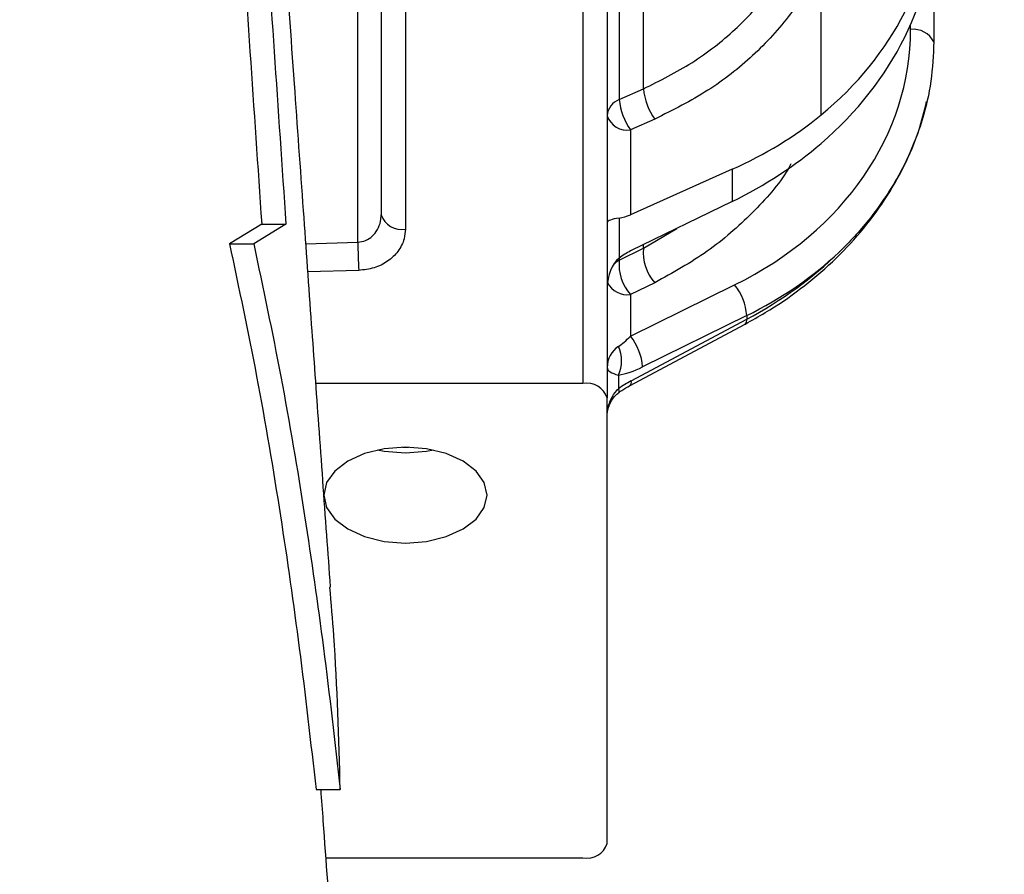
# Model space of a CAD drawing. Units: inches. Extents: x 0.1 to 16.9, y 0.1 to 10.9.
# Drawn here: x 4.5 to 4.6, y 2.6 to 2.7 of the extents above; entities that cross this region are included whole.
import ezdxf

# ---------------------------------------------------------------- set-up
doc = ezdxf.new("R2010")
doc.units = ezdxf.units.IN
doc.header["$MEASUREMENT"] = 0
doc.layers.add('SLD-0', color=179, linetype='Continuous')
doc.styles.add('SLDTEXTSTYLE0', font='TXT', dxfattribs={"width": 0.75})
doc.dimstyles.new('SLDDIMSTYLE4', dxfattribs={"dimtxt": 0.1, "dimasz": 0.13, "dimexe": 0, "dimexo": 0.0625, "dimgap": 0.025, "dimtad": 0, "dimtih": 1, "dimtoh": 1, "dimdec": 6, "dimlfac": 25, "dimrnd": 1e-09, "dimzin": 12, "dimdsep": 46, "dimlunit": 5, "dimtxsty": 'SLDTEXTSTYLE0', "dimsah": 1, "dimcen": 0.09, "dimadec": 0, "dimazin": 3, "dimtfac": 1, "dimtofl": 0, "dimtmove": 0, "dimatfit": 3, "dimfxl": 1, "dimfrac": 2, "dimtolj": 1, "dimtzin": 12, "dimarcsym": 0})

# ---------------------------------------------------------------- blocks, each defined once
blk = doc.blocks.new('_D_16')
at = {"layer": 'SLD-0', "transparency": 16777216}
for p, q in [((5.248004516805959, 3.875690966526764), (5.425087850290845, 3.875690966526764)), ((4.48718149978925, 3.589843473834771), (4.48718149978925, 3.774033269431823)), ((4.889581499789239, 2.04110331635445), (4.889581499789239, 3.774033269431823)), ((4.889581499789239, 3.734663190691665), (4.48718149978925, 3.734663190691665)), ((4.889581499789239, 3.734663190691665), (5.48099061158071, 3.734663190691665))]:
    blk.add_line(p, q, dxfattribs=at)
for points in [[(4.48718149978925, 3.734663190691665), (4.61718149978925, 3.714663190691665), (4.61718149978925, 3.754663190691665)], [(4.889581499789239, 3.734663190691665), (4.759581499789239, 3.754663190691665), (4.759581499789239, 3.714663190691665)]]:
    blk.add_solid(points, dxfattribs=at)
at = {"layer": 'SLD-0', "transparency": 16777216, "char_height": 0.1, "attachment_point": 1, "style": 'SLDTEXTSTYLE0'}
for s, insert in [('1', (5.299601739917101, 3.995806076024352)), ('"', (5.439740611437565, 3.922743579423548)), ('10', (5.085573962800913, 3.922743579423548)), ('16', (5.262657296285799, 3.863569960372036))]:
    blk.add_mtext(s, dxfattribs=dict(at, insert=insert))

msp = doc.modelspace()

# ---------------------------------------------------------------- linework, layer by layer
at = {"color": 8, "linetype": 'Continuous', "lineweight": 25}
for p, q in [((4.520705258581338, 2.646005035928203), (4.520705258581338, 2.852399516996561)), ((4.549021499789253, 2.661210261169493), (4.549021499789253, 2.673882207438324)), ((4.546621499789253, 2.672143704004321), (4.546621499789254, 2.660140683333776)), ((4.575505258581339, 2.667091369788681), (4.575505258581339, 2.667584023979195)), ((4.515553039728292, 2.645852373466144), (4.520705258581338, 2.646005035928203)), ((4.549021499789253, 2.645404917870723), (4.549021499789253, 2.645757013108371)), ((4.546621499789253, 2.644421519406481), (4.546621499789254, 2.644219338339092)), ((4.520789017373425, 2.643204268363832), (4.515753053194731, 2.643054194503241))]:
    msp.add_line(p, q, dxfattribs=at)
at = {"color": 7, "linetype": 'Continuous', "lineweight": 25}
for p, q in [((4.523021499789253, 2.850000979011716), (4.523021499789253, 2.648717974118673)), ((4.543021499789253, 2.685621865348935), (4.543021499789253, 2.631982268493487)), ((4.577801555199571, 2.677461490590861), (4.577801555199571, 2.665863032445977)), ((4.566621499789253, 2.658617695119702), (4.566621499789253, 2.673705197343299)), ((4.545421499789253, 2.673157942188432), (4.545421499789254, 2.630571583887985)), ((4.525421499789253, 2.672356201374622), (4.525421499789253, 2.647307289513172)), ((4.546621499789254, 2.660140683333776), (4.549021499789253, 2.661210261169493)), ((4.550137740997167, 2.658203832136388), (4.547737740997166, 2.657134120134706)), ((4.547737740997166, 2.657134120134706), (4.547737740997167, 2.648727618799844)), ((4.557821499789253, 2.653230624810088), (4.547737740997167, 2.648727618799844)), ((4.557821499789253, 2.653230624810088), (4.557821499789253, 2.6500479995249)), ((4.557821499789253, 2.6500479995249), (4.547737740997167, 2.645131036797129)), ((4.546621499789254, 2.648394374508123), (4.546621499789254, 2.644421519406481)), ((4.511173699032181, 2.647794752993143), (4.507984088710678, 2.645825510682566)), ((4.513573699032181, 2.647794752993143), (4.510384088710679, 2.645825510682566)), ((4.511173699032181, 2.647794752993143), (4.513573699032181, 2.647794752993143)), ((4.549021499789253, 2.645404917870723), (4.552315923119161, 2.647363413762795)), ((4.507984088710678, 2.645825510682566), (4.510384088710679, 2.645825510682566)), ((4.546621499789254, 2.644219338339092), (4.549021499789253, 2.645404917870723)), ((4.550137740997167, 2.641981541881034), (4.547737740997167, 2.640800026943788)), ((4.547737740997167, 2.636679333994588), (4.558059511720606, 2.641769495480478)), ((4.547737740997167, 2.640800026943788), (4.547737740997167, 2.636679333994588)), ((4.559262194618261, 2.638720523575125), (4.548940423894821, 2.633630362089237)), ((4.559262194618261, 2.638720523575125), (4.559262194618261, 2.638367319623585)), ((4.547651592284016, 2.631770321206103), (4.559106592641779, 2.637889581406725)), ((4.547807194260498, 2.632248059422963), (4.559262194618261, 2.638367319623585)), ((4.546535058099512, 2.632832619225382), (4.546535058099512, 2.631466424331975)), ((4.543021499789253, 2.631982268493487), (4.516546030006344, 2.631982268493487)), ((4.545421499789254, 2.586370132915605), (4.545421499789254, 2.630571583887985)), ((4.516560326379591, 2.591733237614298), (4.518960326379592, 2.591733237614298)), ((4.517550716595085, 2.584959448310104), (4.543021499789253, 2.584959448310104))]:
    msp.add_line(p, q, dxfattribs=at)
at = {"color": 7, "linetype": 'Continuous', "lineweight": 25, "flags": 128}
for points in [[(4.525421499789253, 2.616172679096811), (4.527517126539163, 2.616334845812535), (4.529469939789253, 2.616810294566023), (4.531146858543707, 2.617566624310442), (4.532433603560648, 2.618552292423602), (4.533242485293616, 2.619700127252485), (4.533518379789253, 2.620931905750391), (4.533242485293616, 2.622163684248298), (4.532433603560647, 2.623311519077181), (4.531146858543707, 2.624297187190341), (4.529469939789253, 2.625053516934759), (4.527517126539163, 2.625528965688248), (4.525421499789253, 2.625691132403971), (4.523325873039344, 2.625528965688248), (4.521373059789252, 2.625053516934759), (4.5196961410348, 2.624297187190341), (4.518409396017859, 2.623311519077181), (4.51760051428489, 2.622163684248298), (4.517324619789253, 2.620931905750391), (4.51760051428489, 2.619700127252485), (4.518409396017859, 2.618552292423602), (4.5196961410348, 2.617566624310442), (4.521373059789253, 2.616810294566023), (4.523325873039344, 2.616334845812535), (4.525421499789253, 2.616172679096811)], [(4.522642616198006, 2.625402060708663), (4.523324230936437, 2.62526956939596), (4.525421499789253, 2.625100132674124)], [(4.525124524912382, 2.625687930062758), (4.525421499789253, 2.625684105279101), (4.525718474665346, 2.625687930062738)], [(4.525421499789253, 2.625100132674124), (4.52751876864207, 2.62526956939596), (4.52820038337988, 2.625402060708523)]]:
    msp.add_lwpolyline(points, dxfattribs=at)
at = {"color": 7, "linetype": 'Continuous', "lineweight": 25}
for centre, radius, start, end in [((4.575777001148624, 2.664838817693491), 0.002268884079105192, 26.83468760474588, 96.87878611317144), ((4.555137014016672, 2.66177042207368), 0.006141115086394, 185.2335004853294, 215.5048850872255), ((4.547244548634155, 2.658423153757285), 0.001827046170531948, 109.9386818831557, 176.209235138458), ((4.552736773339812, 2.660700595722509), 0.006140852748700076, 185.231396266753, 215.5053207213537), ((4.54739632923789, 2.659180826487697), 0.002074986478209175, 197.8744746084326, 279.4703307780055), ((4.52502879469094, 2.649386083937321), 0.002115562230735816, 198.4095515653085, 280.6976798005953), ((4.619391090350182, 2.647554664279312), 0.09869799764906624, 180.8996212152768, 182.526293484169), ((4.553427178052153, 2.644947781646316), 0.004429331155361196, 174.076148869024, 222.0424637713071), ((4.551064750029556, 2.64377799116816), 0.004465115902553686, 174.3274286482606, 221.831326548099), ((4.553705999251029, 2.63829054151267), 0.005572808226817508, 4.425177803948761, 38.62885084964147), ((4.543384228527611, 2.633200380026791), 0.005572808226795459, 4.425177803874627, 38.62885084969411), ((4.543571840598701, 2.634247647426502), 0.003283742189496335, 334.4740785169557, 25.52592148303808), ((4.543414204887564, 2.629903474069334), 0.002115562230738641, 18.40955156536099, 100.6976798005293), ((4.543414204887565, 2.587038242734256), 0.002115562230737497, 259.3023201994411, 341.5904484346436)]:
    msp.add_arc(centre, radius, start, end, dxfattribs=at)
at = {"color": 8, "linetype": 'Continuous', "lineweight": 25}
for centre, radius, start, end in [((4.547781205007899, 2.642136943903102), 0.002383544163886017, 119.1138487294256, 136.9268840484991), ((4.547438155486503, 2.643010496161373), 0.002230678291482852, 206.7912425907209, 277.718284626072), ((4.558792400364188, 2.638256124887393), 0.0004827741817017675, 310.6023895844666, 13.31617889415119), ((4.54733780511605, 2.632136821835387), 0.0004823898525210981, 310.5218793062984, 13.33221420610202), ((4.546199019875045, 2.631201641513192), 0.000427821959961719, 351.3632024527973, 38.23650030341795)]:
    msp.add_arc(centre, radius, start, end, dxfattribs=at)
at = {"color": 7, "linetype": 'Continuous', "lineweight": 25}
for centre, major_axis, ratio, start_param, end_param in [((4.537821499789253, 2.681666313845093), (0.03995419892022856, -0.002368257488301051), 0.8080338924210795, 5.564050375270299, 6.331044383132164), ((4.537821499789253, 2.677662652027668), (0.03995419892022856, 0.002368257488301496), 0.8080338924210801, 5.468332223365145, 6.235326231227026), ((4.537905258581339, 2.667863144128984), (0.03755694698501434, -0.002226162039003388), 0.8080338924210878, 5.325960463102708, 6.331044383132188), ((4.537821499789253, 2.681666313845093), (0.03995419892022856, -0.002368257488301051), 0.8080338924210795, 5.283846831935581, 5.564050375270299), ((4.537821499789253, 2.677662652027668), (0.03995419892022856, 0.002368257488301496), 0.8080338924210801, 5.18812868003041, 5.468332223365145), ((4.547821499789253, 2.647934552967083), (0.002399999999999736, 0), 0.2212317420826489, 2.094395102393343, 3.141592653589793), ((4.547821499789253, 2.650176566628593), (0.002305996087197393, 0.001468045494311898), 0.4530636629890464, 3.907981749218556, 4.396673939776896), ((4.547821499789253, 2.641518320455256), (0, 0.003352325392002253), 0.7159209561594141, 0.5235987755983628, 1.570796326794897), ((4.547821499789253, 2.643760334116767), (0.002305996087197393, 0.00146804549431101), 0.4530636629892625, 1.324894456266986, 1.813586646825551), ((4.537821499789253, 2.666453318874429), (0.03995948910542069, -0.002227050345902981), 0.8081479712388804, 5.323111238559737, 5.628196876090394), ((4.537821499789253, 2.665272746017524), (0.03995948910542069, 0.002227050345902981), 0.8081479712388915, 5.233091535740546, 5.538177173271207), ((4.547821499789253, 2.638175208676714), (0.002287447713901436, 0.002776942100175983), 0.2615643514512118, 3.839209529564102, 4.370015351290445), ((4.547821499789253, 2.633575292077467), (0, 0.002472596967499463), 0.9706393850457785, 0.5657124067656941, 1.570796326794897), ((4.547821499789253, 2.633575292077467), (0.002399999999999736, 0), 0.3665535102095364, 3.141592653589793, 4.146676573618638), ((4.549107941478994, 2.636536062025916), (0.004598433944278391, 0.003171108270487721), 0.4340356229376934, 3.855849595801259, 4.386655417526948), ((4.54797471184467, 2.629514458341423), (0.004598433944278391, 0.003171108270487277), 0.4340356229378439, 1.314875934016965, 1.584586384370512)]:
    msp.add_ellipse(centre, major_axis=major_axis, ratio=ratio, start_param=start_param, end_param=end_param, dxfattribs=at)
for points, knots in [([(4.517999011915691, 2.611807180437317), (4.517874786978946, 2.613525508717035), (4.517489437596663, 2.618855813231547), (4.516864564954494, 2.627537580029014), (4.516094998151927, 2.638262718805572), (4.515288211599525, 2.649550232109301), (4.514392806487771, 2.66212747648092), (4.513403195761948, 2.676097295470818), (4.512316754860303, 2.691485453775785), (4.51112839658845, 2.708312992906419), (4.509845622378251, 2.726493044335175), (4.50846963138191, 2.74600079577489), (4.507013604102534, 2.766675522376453), (4.505474601819908, 2.788470271154754), (4.503877989903883, 2.810935377933599), (4.50279357776693, 2.826071268750255), (4.502250928452121, 2.833645400854468)], [0, 0, 0, 0, 0.02366608901471049, 0.0734128993888386, 0.1189425624032866, 0.1701393151468042, 0.2269942500714891, 0.2894899926713144, 0.3589565260997591, 0.434390486390179, 0.515776772710664, 0.6030820749392313, 0.6962520814962848, 0.7935502396042641, 0.8966907348195325, 1, 1, 1, 1]), ([(4.501839752442102, 2.785109081575289), (4.50261611971044, 2.773692070938102), (4.504169611258903, 2.750846917288667), (4.506507531044544, 2.716410285190038), (4.508842396425779, 2.681988843343063), (4.510396737225737, 2.659190743430007), (4.511173699032181, 2.647794752993143)], [0, 0, 0, 0, 0.2498872426596681, 0.5000181426650725, 0.7500761692192025, 1, 1, 1, 1]), ([(4.504239752442102, 2.785109081575289), (4.50501611971044, 2.773692070938102), (4.506569611258902, 2.750846917288666), (4.508907531044544, 2.716410285190039), (4.51124239642578, 2.681988843343063), (4.512796737225736, 2.659190743430006), (4.513573699032181, 2.647794752993143)], [0, 0, 0, 0, 0.2498872426596681, 0.5000181426650724, 0.7500761692192025, 1, 1, 1, 1]), ([(4.557581499789253, 2.121883996235653), (4.558388466473562, 2.123500097237387), (4.560062084648319, 2.126851829175443), (4.562250740966254, 2.131730595947809), (4.564172037921594, 2.13633394535657), (4.565848955753106, 2.140667227044455), (4.567403122287061, 2.144951116561061), (4.569033407463365, 2.149756176231682), (4.570857613611016, 2.155611734727604), (4.57253972374949, 2.161540897886653), (4.574004065036132, 2.167123548139468), (4.575296229685132, 2.172418227613907), (4.576335282231902, 2.17695924670263), (4.577203831609635, 2.180943724571004), (4.57798639743464, 2.184677819817712), (4.578805649823638, 2.18875431991468), (4.57959034636407, 2.19282707146635), (4.580251504793971, 2.196385955047951), (4.580812540852007, 2.199492038222513), (4.581355538289357, 2.202573795836956), (4.582245963564613, 2.207763824944728), (4.583355103205883, 2.21456036645938), (4.584714416682533, 2.223414559277451), (4.586030707661923, 2.232490322788356), (4.587422929897943, 2.242630609547423), (4.588841922363078, 2.253521209550106), (4.590158425888021, 2.264155235422157), (4.591343817792735, 2.274163476022168), (4.592356110268093, 2.283020168980296), (4.593341007047871, 2.291906839141832), (4.594366660120297, 2.301413492065007), (4.595399030967743, 2.311268677049544), (4.596426637741062, 2.321352619046761), (4.597386781089757, 2.331018329762424), (4.598292156456952, 2.340358476798881), (4.599079023096444, 2.348655760320999), (4.599700548471627, 2.355316492634769), (4.600174058295067, 2.360445177225907), (4.60052906026332, 2.364320261188777), (4.600864662797516, 2.368006938781331), (4.601234097097583, 2.372092075200449), (4.601677215609594, 2.377031119497994), (4.60219610422184, 2.382869100502391), (4.602790573825343, 2.389629549425333), (4.603526734523275, 2.398102929538013), (4.604380202716981, 2.408076563248625), (4.60531004903345, 2.419137279687006), (4.606210715834149, 2.430027593367897), (4.607069538525001, 2.440532826120967), (4.608030844682796, 2.452429847534155), (4.609072203208838, 2.46549468791279), (4.610188853675997, 2.47972234012376), (4.611280366528735, 2.493824729158864), (4.612436166604482, 2.508981797807723), (4.613716833578365, 2.525952193927639), (4.615127317209051, 2.544861354059947), (4.616633771044642, 2.565303227161859), (4.618221734623752, 2.587148206738514), (4.619851194129797, 2.609799923901987), (4.621495524395622, 2.632783465713477), (4.623112641114351, 2.655530211494301), (4.624694224255023, 2.677936571757825), (4.626246019847658, 2.69996830773742), (4.62727291877773, 2.714524266821109), (4.627781499789251, 2.721733237614298)], [0, 0, 0, 0, 0.01020037087943127, 0.02115518078382566, 0.0321522278713775, 0.04137152446881043, 0.05043865419361006, 0.06286228778847633, 0.07980951746243728, 0.09584525084907773, 0.1110533507173586, 0.1257563054125946, 0.1395019293559609, 0.1483233535615391, 0.1583684266602985, 0.1703707164360055, 0.1817792449536835, 0.1910167005873363, 0.1983436001667777, 0.2061480138597485, 0.2150175961600519, 0.2381858352202186, 0.2565806480168006, 0.2785461372629214, 0.3015307931452882, 0.3244013997111706, 0.3486803369270928, 0.3672292541314061, 0.3840010429293243, 0.3997706198788704, 0.4171677774473028, 0.4363959541005978, 0.4527827102990651, 0.4701556837582165, 0.4861033478998529, 0.4997325307149411, 0.5110586457259568, 0.5184290626554766, 0.5243466657271214, 0.5295144083658582, 0.5358877095088724, 0.5435809630832378, 0.5525930062838051, 0.5629219474757474, 0.5745649090664365, 0.5909844975837814, 0.6074715987900376, 0.6231922096664014, 0.6381638883775694, 0.6523837054696903, 0.6734497996647503, 0.6926002330998207, 0.7108153239736674, 0.7306526727631307, 0.7533435686035544, 0.7779857996694378, 0.8045606217128195, 0.832277062486456, 0.8613963381958988, 0.8901974138852816, 0.9184611021412421, 0.946164334261148, 0.9733373981259553, 1, 1, 1, 1]), ([(4.549021499789253, 2.661210261169493), (4.550661512834957, 2.662028339218899), (4.553989171189155, 2.663688255438848), (4.557930799746996, 2.666809099766221), (4.561710804053565, 2.670737671664708), (4.563405625928686, 2.673832811539302), (4.564453103764823, 2.675745750276977)], [0, 0, 0, 0, 0.2388309414620707, 0.4845984485788807, 0.6814581462814644, 1, 1, 1, 1]), ([(4.566621499789253, 2.673705197343299), (4.566526729195377, 2.673502892095909), (4.565702108155395, 2.671742586956147), (4.563708076864822, 2.668510823009334), (4.560005855288482, 2.664451083219058), (4.555488128384268, 2.660882348395244), (4.551938128005049, 2.659105143672161), (4.550137740997167, 2.658203832136388)], [0, 0, 0, 0, 0.03100681365396012, 0.2697975171022369, 0.5154900477585671, 0.7542801887255606, 1, 1, 1, 1]), ([(4.577801555199571, 2.665863032445977), (4.577744975799363, 2.664562128562535), (4.577631817214103, 2.66196032574265), (4.576619585978726, 2.657606640108678), (4.57467278518076, 2.652914182349735), (4.571781399122425, 2.648551367451517), (4.569472919596458, 2.646032697826306), (4.568428065660581, 2.645028092416049), (4.568415231538372, 2.645015752673466)], [0, 0, 0, 0, 0.1723883425913406, 0.3447760296345128, 0.5853500682089188, 0.8259166986040727, 0.99786170460027, 1, 1, 1, 1]), ([(4.559106592641779, 2.637889581406725), (4.559776077799369, 2.638261218694753), (4.561695472611444, 2.639326692177665), (4.56464651907001, 2.641345499498603), (4.56781683585161, 2.644019611320195), (4.570606878566582, 2.646969135915117), (4.572988864768486, 2.650149021302814), (4.574911847127703, 2.653522588217958), (4.576323211036488, 2.656805308181372), (4.57685664637363, 2.658991774661957), (4.57709396093693, 2.659964489257112)], [0, 0, 0, 0, 0.07322916603530583, 0.2099459260412968, 0.3466729736612096, 0.4832523056735076, 0.6196031038976908, 0.7556397340485347, 0.8912890733620417, 1, 1, 1, 1]), ([(4.520705258581338, 2.646005035928203), (4.52096561749793, 2.64604364450069), (4.521494506124581, 2.64612207329102), (4.522176358641214, 2.646586173328166), (4.52269368067109, 2.647248275379387), (4.522977889100812, 2.647994461273311), (4.523008562611666, 2.648503342923853), (4.523021499789253, 2.648717974118673)], [0, 0, 0, 0, 0.1917243061362169, 0.3894654590505901, 0.6008679704614149, 0.8316579418808567, 1, 1, 1, 1]), ([(4.525421499789253, 2.647307289513172), (4.525395326292861, 2.646984620331267), (4.52533256820669, 2.646210933085983), (4.524749704244492, 2.645073450636665), (4.523704613060338, 2.644071266598367), (4.522342110753371, 2.643377284786632), (4.521306865269502, 2.643261957226389), (4.520789017373425, 2.643204268363832)], [0, 0, 0, 0, 0.1580598154770516, 0.3789914565273582, 0.5892147250752688, 0.7945180214029248, 1, 1, 1, 1]), ([(4.507984088710678, 2.645825510682566), (4.508908962695535, 2.641447515399265), (4.510802079505159, 2.632486233539276), (4.513044972406079, 2.61911572742124), (4.514999836091791, 2.605462990550524), (4.516029047685342, 2.596407618012138), (4.516560326379591, 2.591733237614298)], [0, 0, 0, 0, 0.2442780557972644, 0.5000107054841524, 0.7419056866509612, 1, 1, 1, 1]), ([(4.510384088710679, 2.645825510682566), (4.511308988619676, 2.641447413554059), (4.513202114226538, 2.632486132768243), (4.51544500803313, 2.619115496598096), (4.517399840030603, 2.605462861402742), (4.518429058634938, 2.596407489503627), (4.518960326379592, 2.591733237614298)], [0, 0, 0, 0, 0.2442837693540972, 0.5000107088409298, 0.7419127657171587, 1, 1, 1, 1]), ([(4.54662291162125, 2.631138005819503), (4.546707324787481, 2.631196024450569), (4.547046909613661, 2.631429426982728), (4.547392161938429, 2.631624065474767), (4.547651592284017, 2.631770321206103)], [0, 0, 0, 0, 0.2485775562497798, 1, 1, 1, 1]), ([(4.545421499789254, 2.628956491216053), (4.545422074797963, 2.628989055615728), (4.545423458711346, 2.629067430617283), (4.545442915595263, 2.629275570076337), (4.54553609333978, 2.629769811272179), (4.545803776565099, 2.630510017530697), (4.54618165395662, 2.631130900996337), (4.54647766258501, 2.631411932796254), (4.546535058099513, 2.631466424331975)], [0, 0, 0, 0, 0.04112869226496076, 0.09898727912341242, 0.2389754205439769, 0.5699200193074093, 0.9166083032669914, 0.9999999999999999, 0.9999999999999999, 0.9999999999999999, 0.9999999999999999]), ([(4.545424290843728, 2.628982377203724), (4.545423938682973, 2.6290001898402), (4.545422898423254, 2.629052807197146), (4.545458928953988, 2.629297334105074), (4.545565592691916, 2.629678430530169), (4.54581310238229, 2.630236715715066), (4.546165444635862, 2.630790764899807), (4.546522501161195, 2.631037076697457), (4.546639661583835, 2.631117898618543)], [0, 0, 0, 0, 0.06563683685393693, 0.193886900364839, 0.3326559146442994, 0.5455187728973495, 0.850871755951324, 0.9999999999999999, 0.9999999999999999, 0.9999999999999999, 0.9999999999999999]), ([(4.518960326379592, 2.591733237614298), (4.518819323338954, 2.596820038213861), (4.518633655061418, 2.603518173950645), (4.518074833011338, 2.610196272631436), (4.517940400142234, 2.611802787559927)], [0, 0, 0, 0, 0.7594352816153666, 1, 1, 1, 1]), ([(4.552532710325548, 2.234644074568588), (4.552533477521658, 2.234641602295692), (4.552566383892521, 2.234535562226243), (4.552454356132734, 2.234932122213172), (4.552181585347042, 2.23604833634771), (4.551712628185339, 2.238102434582689), (4.551022245652385, 2.241388598046504), (4.550288144916417, 2.24519578861468), (4.549468386796277, 2.249733327569097), (4.548648413025196, 2.254584539117495), (4.547791691121322, 2.259975549549753), (4.547086183374356, 2.264647364620011), (4.546494892517741, 2.268704055852453), (4.546044752304673, 2.271868532260555), (4.545628096767734, 2.274862005279361), (4.545222455441201, 2.277833557597225), (4.544733507414707, 2.281484052213247), (4.544105593552017, 2.286290653709512), (4.543354016345933, 2.292234394264844), (4.542575427571251, 2.298602531425996), (4.541838370805156, 2.304828345398173), (4.541140086218517, 2.310880590245707), (4.54047087278982, 2.316812394999042), (4.53979414699496, 2.322943379561194), (4.539075050937708, 2.329601043519368), (4.538292920913448, 2.33701192997326), (4.537458567277772, 2.345117332969661), (4.536641036440863, 2.353260086895464), (4.535896953346332, 2.36084742623437), (4.535258685914316, 2.367471766025108), (4.534639844962344, 2.373979636343555), (4.53396417136947, 2.381184865522312), (4.533157907797859, 2.389926321185962), (4.532231147105224, 2.400166509262493), (4.531066148856049, 2.413310354586203), (4.529699554166541, 2.429162674054352), (4.528176222143463, 2.447324579971875), (4.526659108381168, 2.465827395434981), (4.525167374737276, 2.48443731473386), (4.523704631741054, 2.50309316396624), (4.522269460717232, 2.521751839042504), (4.520715730160974, 2.54220866492005), (4.51905406385569, 2.564453347836876), (4.517791798349047, 2.581585691530232), (4.51713098079829, 2.590695256469922), (4.517055684539677, 2.591733237614298)], [0, 0, 0, 0, 0.0004684250489067022, 0.02009156222595044, 0.0477545231858229, 0.0707567988839788, 0.09976025885615883, 0.1269436837455619, 0.150030112746646, 0.180425078696122, 0.2037209292856776, 0.2275627249323443, 0.2411891074639949, 0.253840239842466, 0.2654039873058301, 0.2759159127113209, 0.287359567010588, 0.3054261231909848, 0.3269171891762579, 0.348044328469498, 0.3679206104027346, 0.3857168284696952, 0.4032193184650024, 0.4205261360888917, 0.4386297572764355, 0.4592296654772396, 0.4812677652178659, 0.5032857282644866, 0.5224996172367429, 0.5388503032297282, 0.5525665917245192, 0.5700767593306494, 0.5906202231644523, 0.6141990307178077, 0.6408109465691002, 0.6794604491762045, 0.7185566871290995, 0.7570208287263405, 0.7948175647564389, 0.831914971010396, 0.8683274726085088, 0.9040969966688727, 0.9498189059158137, 0.9942821605852279, 1, 1, 1, 1])]:
    msp.add_open_spline(points, degree=3, knots=knots, dxfattribs=at)
at = {"color": 8, "linetype": 'Continuous', "lineweight": 25}
msp.add_open_spline([(4.563638328305139, 2.653757823768379), (4.563545031305058, 2.653589254211884), (4.56256999387859, 2.651827550980231), (4.559856451729962, 2.64883885010566), (4.555503422483064, 2.644945322428008), (4.551926101423218, 2.642969358220047), (4.550137740997167, 2.641981541881034)], degree=3, knots=[0, 0, 0, 0, 0.03399630990032668, 0.3552919652922555, 0.6777000676370231, 1, 1, 1, 1], dxfattribs=at)

# ---------------------------------------------------------------- dimensions: what is measured, and where the dimension line sits
at = {"layer": 'SLD-0'}
dim = msp.add_linear_dim(base=(4.48718149978925, 3.865434025015829), p1=(4.889581499789239, 2.001733237614292), p2=(4.48718149978925, 3.550473395094614), dimstyle='SLDDIMSTYLE4', dxfattribs=at)
dim.commit()
dim.dimension.update_dxf_attribs({"geometry": '_D_16', "text_midpoint": (5.283282287190811, 3.865434025015829), "dimtype": 160})

doc.saveas('drawing.dxf')
